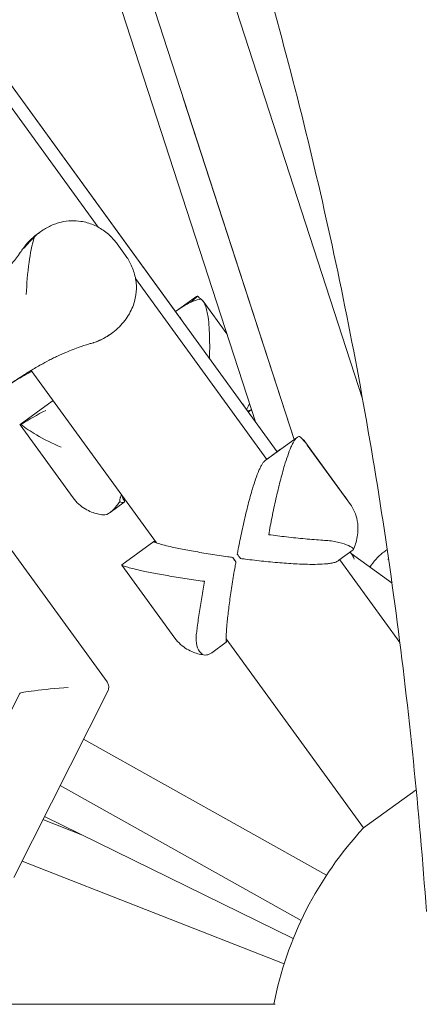
# Model space of a CAD drawing. Units: millimetres. Extents: x -7985 to 9004, y -10291 to 3057.
# Drawn here: x 6477 to 6616, y 24 to 365 of the extents above; entities that cross this region are included whole.
import ezdxf

# ---------------------------------------------------------------- set-up
doc = ezdxf.new("R2010")
doc.units = ezdxf.units.MM
doc.layers.add('BEM', color=7, linetype='Continuous')

# ---------------------------------------------------------------- blocks, each defined once
blk = doc.blocks.new('A$C1f1d8add')
at = {"lineweight": 0}
for p, q in [((6566.5, 215.58), (6207.6, 709.58)), ((6256.6, 634.55), (6504.41, 293.47)), ((6457.27, 538.88), (6558.91, 226.03)), ((6538.8, 410.28), (6596.09, 233.95)), ((6512.5, 404.17), (6572.39, 219.85)), ((6447.43, 379.5), (6533.23, 261.4)), ((6572.38, 219.85), (6533.91, 338.26)), ((6483.26, 291.07), (6484.47, 291.96)), ((6510.95, 287.67), (6513.85, 283.68)), ((6517.35, 275.66), (6562.9, 212.96)), ((6532.39, 265.04), (6538.18, 269.25)), ((6540.82, 267.76), (6549.02, 256.46)), ((6531.21, 264.18), (6532.39, 265.04)), ((6508.56, 256.31), (6509.1, 256.7)), ((6481.14, 243.83), (6524.64, 183.97)), ((6477.28, 225.01), (6488.41, 233.09)), ((6554.34, 232.35), (6558.89, 226.08)), ((6556.48, 229.4), (6557.51, 230.15)), ((6495.69, 199.58), (6477.28, 224.93)), ((6573.47, 220.64), (6562.35, 212.56)), ((6589.86, 200.22), (6576.11, 219.15)), ((6567.68, 216.44), (6563.05, 213.07)), ((6591.89, 197.3), (6576.92, 217.9)), ((6450.26, 214.53), (6507.47, 135.79)), ((6508.5, 194.53), (6513.44, 198.12)), ((6523.7, 184.48), (6512.58, 176.4)), ((6592.81, 181.54), (6587.87, 177.95)), ((6603.42, 180.8), (6604.63, 181.68)), ((6552.16, 177.42), (6551.06, 178.94)), ((6588.18, 178.17), (6609.03, 149.47)), ((6592.55, 179.72), (6591.78, 180.79)), ((6606.31, 169.99), (6592.15, 180.27)), ((6512.57, 176.32), (6530.99, 150.97)), ((6548.78, 150.74), (6596.44, 85.14)), ((6548.73, 149.52), (6543.79, 145.93)), ((6477.16, 131.79), (6457.66, 93.17)), ((6507.72, 132.64), (6475.08, 67.98)), ((6499.29, 115.94), (6583.57, 68.76)), ((6499.29, 115.94), (6583.57, 68.76)), ((6491.17, 99.86), (6574.78, 53.05)), ((6614.71, 98.41), (6596.44, 85.14)), ((6485.75, 89.12), (6572.06, 46.81)), ((6498.93, 82.66), (6485.2, 88.04)), ((6596.44, 85.14), (6596.44, 85.14)), ((6568.88, 38.07), (6477.96, 73.69)), ((6565.75, 24), (6437.85, 24))]:
    blk.add_line(p, q, dxfattribs=at)
blk.add_arc((6687.96, 0), 125, 137.0695, 168.9311, dxfattribs=at)
for centre, major_axis, ratio, start_param, end_param in [((6525.25, 165.22), (-52.9, 72.81), 0.994203, -0.075536, -0.007671), ((6554.87, 180.55), (12.64, -17.39), 0.187577, -1.614379, -1.527212), ((6582.53, 170.64), (-9.59, -9.59), 0.557541, -3.418357, -3.229663)]:
    blk.add_ellipse(centre, major_axis=major_axis, ratio=ratio, start_param=start_param, end_param=end_param, dxfattribs=at)
at = {"lineweight": 0, "extrusion": (0, 0, -1)}
for centre, major_axis, ratio, start_param, end_param in [((6525.42, 165.34), (-52.9, 72.81), 0.994203, 0.006487, 0.075536), ((6556.46, 181.7), (-12.64, 17.39), 0.187577, -1.614381, -1.527214), ((6492.85, 133.03), (-15.7, -1.26), 0.047975, 0.029268, 1.649252)]:
    blk.add_ellipse(centre, major_axis=major_axis, ratio=ratio, start_param=start_param, end_param=end_param, dxfattribs=at)
at = {"lineweight": 0}
for points, knots in [([(6618.25, 56.17), (6615.73, 91.24), (6612.22, 125.75), (6603.2, 193.61), (6597.7, 226.96), (6584.74, 292.46), (6577.27, 324.62), (6560.4, 387.69), (6550.99, 418.61), (6530.25, 479.19), (6518.92, 508.85), (6506.63, 537.87)], [4.4069121, 4.4069121, 4.4069121, 4.4069121, 4.4446222, 4.4446222, 4.4823322, 4.4823322, 4.5200423, 4.5200423, 4.5577523, 4.5577523, 4.5954624, 4.5954624, 4.5954624, 4.5954624]), ([(6510.95, 287.67), (6510.6, 288.15), (6510.23, 288.62), (6508.89, 290.18), (6507.81, 291.19), (6505.42, 292.95), (6504.12, 293.7), (6501.35, 294.86), (6499.89, 295.27), (6497.36, 295.65), (6496.25, 295.73), (6493.94, 295.65), (6492.74, 295.5), (6490.92, 295.07), (6490.31, 294.9), (6489.1, 294.48), (6488.49, 294.24), (6487.3, 293.69), (6486.72, 293.39), (6485.57, 292.72), (6485.01, 292.35), (6484.47, 291.96)], [3.535249, 3.535249, 3.535249, 3.535249, 6.049353, 6.049353, 12.098706, 12.098706, 18.148059, 18.148059, 24.197412, 24.197412, 28.306279, 28.306279, 32.415147, 32.415147, 34.46958, 34.46958, 36.524014, 36.524014, 38.578448, 38.578448, 40.632882, 40.632882, 40.632882, 40.632882]), ([(6483.26, 291.07), (6482.71, 290.68), (6482.18, 290.25), (6481.14, 289.33), (6480.63, 288.83), (6479.67, 287.79), (6479.21, 287.24), (6478.56, 286.39), (6478.36, 286.11), (6478.16, 285.82)], [40.632882, 40.632882, 40.632882, 40.632882, 42.704108, 42.704108, 44.775335, 44.775335, 46.846562, 46.846562, 47.850424, 47.850424, 47.850424, 47.850424]), ([(6484.47, 291.96), (6483.93, 291.56), (6483.4, 291.13), (6482.68, 290.5), (6482.49, 290.33), (6482.3, 290.15)], [40.632882, 40.632882, 40.632882, 40.632882, 42.704108, 42.704108, 43.474143, 43.474143, 43.474143, 43.474143]), ([(6482.3, 290.15), (6480.99, 288.96), (6479.75, 287.62), (6478.62, 286.16), (6478.62, 286.16), (6478.62, 286.15)], [0.000954, 0.000954, 0.000954, 0.000954, 10.126701, 10.126701, 10.139108, 10.139108, 10.139108, 10.139108]), ([(6479.41, 270.11), (6479.41, 270.11), (6479.41, 270.11), (6479.61, 273.74), (6479.88, 277.59), (6480.81, 284.26), (6481.4, 287.32), (6482.3, 290.15)], [-0.008911, -0.008911, -0.008911, -0.008911, 0, 0, 11.450308, 11.450308, 20.456079, 20.456079, 20.456079, 20.456079]), ([(6478.16, 285.82), (6477.81, 285.32), (6477.45, 284.81), (6476.62, 283.66), (6476.15, 283.02), (6475.18, 281.77), (6474.7, 281.15), (6473.72, 279.95), (6473.23, 279.36), (6472.27, 278.24), (6471.79, 277.69), (6470.85, 276.65), (6470.4, 276.16), (6469.51, 275.22), (6469.08, 274.77), (6468.29, 273.96), (6467.9, 273.57), (6467.15, 272.83), (6466.78, 272.47), (6465.73, 271.47), (6465.09, 270.89), (6464, 269.91), (6463.55, 269.52), (6463.04, 269.09), (6462.9, 268.97), (6462.72, 268.82), (6462.66, 268.78), (6462.61, 268.74)], [2.81186, 2.81186, 2.81186, 2.81186, 4.595073, 4.595073, 6.89261, 6.89261, 9.190146, 9.190146, 11.487683, 11.487683, 13.785219, 13.785219, 16.082756, 16.082756, 18.380292, 18.380292, 20.585287, 20.585287, 22.790282, 22.790282, 27.200272, 27.200272, 31.610262, 31.610262, 33.815257, 33.815257, 35.027522, 35.027522, 35.027522, 35.027522]), ([(6517.65, 273.05), (6517.63, 273.31), (6517.62, 273.57), (6517.47, 275.32), (6517.16, 276.79), (6516.22, 279.6), (6515.6, 280.94), (6514.54, 282.7), (6514.2, 283.2), (6513.85, 283.68)], [130.244612, 130.244612, 130.244612, 130.244612, 131.28684, 131.28684, 137.336193, 137.336193, 143.385546, 143.385546, 145.89965, 145.89965, 145.89965, 145.89965]), ([(6502.9, 253.46), (6503.55, 253.69), (6504.2, 253.95), (6505.78, 254.66), (6506.7, 255.15), (6509.28, 256.73), (6510.87, 258), (6513.57, 260.88), (6514.67, 262.43), (6516.36, 265.65), (6516.93, 267.28), (6517.6, 270.37), (6517.7, 271.8), (6517.65, 273.05)], [0.919654, 0.919654, 0.919654, 0.919654, 3.349178, 3.349178, 6.721533, 6.721533, 12.918524, 12.918524, 18.61, 18.61, 24.054128, 24.054128, 29.313305, 29.313305, 29.313305, 29.313305]), ([(6532.39, 265.04), (6533.08, 265.54), (6533.79, 266.01), (6536.45, 267.55), (6538.35, 268.27), (6540.07, 268.5)], [10.259333, 10.259333, 10.259333, 10.259333, 13.405441, 13.405441, 21.94143, 21.94143, 21.94143, 21.94143]), ([(6538.18, 269.25), (6538.35, 269.37), (6538.52, 269.46), (6538.75, 269.51), (6538.81, 269.52), (6538.87, 269.52)], [40.632882, 40.632882, 40.632882, 40.632882, 42.704108, 42.704108, 43.474143, 43.474143, 43.474143, 43.474143]), ([(6540.07, 268.5), (6540.35, 268.31), (6540.6, 268.06), (6541.12, 267.34), (6541.36, 266.85), (6541.79, 265.72), (6541.97, 265.08), (6542.28, 263.72), (6542.41, 262.99), (6542.67, 261.18), (6542.79, 259.99), (6542.96, 257.44), (6543.01, 256.08), (6543.07, 253.28), (6543.07, 251.84), (6543.05, 249.57), (6543.03, 248.73), (6543.01, 247.91)], [69.730751, 69.730751, 69.730751, 69.730751, 72.110042, 72.110042, 74.94151, 74.94151, 77.772978, 77.772978, 80.604447, 80.604447, 84.781989, 84.781989, 88.959532, 88.959532, 93.137075, 93.137075, 95.561437, 95.561437, 95.561437, 95.561437]), ([(6532.48, 262.44), (6532.62, 262.3), (6532.76, 262.14), (6533.03, 261.76), (6533.16, 261.54), (6533.28, 261.3)], [70.772968, 70.772968, 70.772968, 70.772968, 72.110042, 72.110042, 73.519452, 73.519452, 73.519452, 73.519452]), ([(6508.56, 256.31), (6507.85, 255.79), (6507.08, 255.31), (6505.19, 254.3), (6504.08, 253.83), (6502.9, 253.46)], [2.558356, 2.558356, 2.558356, 2.558356, 5.33689, 5.33689, 8.824522, 8.824522, 8.824522, 8.824522]), ([(6502.9, 253.46), (6502.81, 253.44), (6502.72, 253.41), (6502.19, 253.25), (6501.74, 253.12), (6500.98, 252.88), (6500.67, 252.79), (6500.06, 252.59), (6499.75, 252.49), (6499, 252.24), (6498.56, 252.09), (6497.28, 251.64), (6496.47, 251.34), (6495.67, 251.04)], [13.007022, 13.007022, 13.007022, 13.007022, 13.285166, 13.285166, 14.688093, 14.688093, 15.656312, 15.656312, 16.627467, 16.627467, 18.048777, 18.048777, 20.76215, 20.76215, 20.76215, 20.76215]), ([(6495.67, 251.04), (6494.81, 250.72), (6493.96, 250.39), (6492.74, 249.89), (6492.37, 249.73), (6491.71, 249.44), (6491.42, 249.31), (6490.84, 249.05), (6490.54, 248.91), (6489.79, 248.56), (6489.34, 248.34), (6488.39, 247.86), (6487.89, 247.6), (6486.36, 246.8), (6485.37, 246.25), (6484.41, 245.73), (6484.41, 245.73), (6484.41, 245.72)], [0, 0, 0, 0, 2.954911, 2.954911, 4.307942, 4.307942, 5.34818, 5.34818, 6.455789, 6.455789, 8.174789, 8.174789, 10.169316, 10.169316, 14.329487, 14.329487, 14.345309, 14.345309, 14.345309, 14.345309]), ([(6478.28, 242.01), (6478.38, 242.08), (6478.56, 242.2), (6479.07, 242.53), (6479.38, 242.74), (6480.14, 243.21), (6480.57, 243.48), (6481.57, 244.09), (6482.12, 244.42), (6483.34, 245.13), (6484, 245.5), (6484.71, 245.89)], [3.996225, 3.996225, 3.996225, 3.996225, 7.516457, 7.516457, 11.036689, 11.036689, 14.55692, 14.55692, 18.077152, 18.077152, 21.597383, 21.597383, 21.597383, 21.597383]), ([(6481.36, 243.53), (6480.84, 243.26), (6480.31, 242.97), (6479.09, 242.3), (6478.38, 241.89), (6476.98, 241.06), (6476.28, 240.63), (6474.87, 239.73), (6474.18, 239.27), (6473.12, 238.56), (6472.77, 238.31), (6472.41, 238.06)], [15.595926, 15.595926, 15.595926, 15.595926, 17.940218, 17.940218, 21.083564, 21.083564, 24.226911, 24.226911, 27.370258, 27.370258, 28.984711, 28.984711, 28.984711, 28.984711]), ([(6488.91, 233.14), (6488.81, 233.14), (6488.72, 233.14), (6488.53, 233.13), (6488.45, 233.12), (6488.41, 233.09)], [105.548866, 105.548866, 105.548866, 105.548866, 106.730791, 106.730791, 108.802017, 108.802017, 108.802017, 108.802017]), ([(6554.26, 232.43), (6554.38, 232.31), (6554.5, 232.19), (6554.77, 231.85), (6554.91, 231.64), (6555.01, 231.42)], [4.921142, 4.921142, 4.921142, 4.921142, 5.963752, 5.963752, 7.741001, 7.741001, 7.741001, 7.741001]), ([(6555.86, 230.25), (6555.88, 230.28), (6555.89, 230.31), (6556.31, 231.01), (6556.62, 231.67), (6556.87, 232.3)], [52.1729052, 52.1729052, 52.1729052, 52.1729052, 52.2016913, 52.2016913, 52.9172714, 52.9172714, 52.9172714, 52.9172714]), ([(6486.23, 229.96), (6486.23, 229.96), (6486.23, 229.96), (6483.31, 228.48), (6480.44, 226.82), (6477.68, 225.06)], [-0.012412, -0.012412, -0.012412, -0.012412, 0, 0, 10.129365, 10.129365, 10.129365, 10.129365]), ([(6556.23, 229.74), (6556.61, 229.81), (6556.92, 229.89), (6557.34, 230.04), (6557.47, 230.11), (6557.56, 230.18)], [3.79696, 3.79696, 3.79696, 3.79696, 6.721533, 6.721533, 8.956747, 8.956747, 8.956747, 8.956747]), ([(6477.68, 225.06), (6477.63, 225.06), (6477.57, 225.06), (6477.4, 225.05), (6477.32, 225.03), (6477.28, 225.01)], [105.989634, 105.989634, 105.989634, 105.989634, 106.759669, 106.759669, 108.830896, 108.830896, 108.830896, 108.830896]), ([(6477.68, 225.06), (6479.07, 223.9), (6480.94, 222.62), (6485.48, 219.93), (6488.46, 218.44), (6491.58, 217.22), (6491.58, 217.22), (6491.58, 217.22)], [0.327431, 0.327431, 0.327431, 0.327431, 9.239089, 9.239089, 20.569849, 20.569849, 20.578667, 20.578667, 20.578667, 20.578667]), ([(6563.53, 186.84), (6563.71, 187.82), (6563.89, 188.83), (6564.29, 190.88), (6564.49, 191.91), (6565.13, 195.06), (6565.58, 197.18), (6566.52, 201.36), (6567.01, 203.41), (6568.01, 207.31), (6568.52, 209.16), (6569.38, 212), (6569.74, 213.14), (6570.5, 215.29), (6570.88, 216.29), (6571.46, 217.61), (6571.65, 218.02), (6572.03, 218.76), (6572.22, 219.09), (6572.59, 219.68), (6572.77, 219.93), (6573.13, 220.35), (6573.3, 220.52), (6573.47, 220.64)], [0, 0, 0, 0, 3.024676, 3.024676, 6.049353, 6.049353, 12.098706, 12.098706, 18.148059, 18.148059, 24.197412, 24.197412, 28.306279, 28.306279, 32.415147, 32.415147, 34.46958, 34.46958, 36.524014, 36.524014, 38.578448, 38.578448, 40.632882, 40.632882, 40.632882, 40.632882]), ([(6573.47, 220.64), (6573.64, 220.77), (6573.81, 220.85), (6574.04, 220.9), (6574.1, 220.91), (6574.17, 220.91)], [40.632882, 40.632882, 40.632882, 40.632882, 42.704108, 42.704108, 43.474143, 43.474143, 43.474143, 43.474143]), ([(6552.65, 180.09), (6552.75, 180.65), (6552.86, 181.21), (6553.16, 182.79), (6553.37, 183.83), (6554, 186.97), (6554.45, 189.1), (6555.39, 193.27), (6555.89, 195.33), (6556.89, 199.23), (6557.4, 201.08), (6558.25, 203.92), (6558.62, 205.06), (6559.37, 207.21), (6559.76, 208.21), (6560.33, 209.53), (6560.53, 209.93), (6560.9, 210.67), (6561.09, 211.01), (6561.46, 211.6), (6561.65, 211.85), (6562, 212.27), (6562.18, 212.44), (6562.35, 212.56), (6562.35, 212.56), (6562.35, 212.56)], [1.358018, 1.358018, 1.358018, 1.358018, 3.024676, 3.024676, 6.049353, 6.049353, 12.098706, 12.098706, 18.148059, 18.148059, 24.197412, 24.197412, 28.306279, 28.306279, 32.415147, 32.415147, 34.46958, 34.46958, 36.524014, 36.524014, 38.578448, 38.578448, 40.632882, 40.632882, 40.632904, 40.632904, 40.632904, 40.632904]), ([(6506.11, 193.73), (6505.49, 193.79), (6504.84, 193.9), (6503.49, 194.21), (6502.79, 194.42), (6501.35, 194.99), (6500.61, 195.34), (6499.12, 196.23), (6498.37, 196.76), (6496.95, 198.03), (6496.28, 198.77), (6495.69, 199.58)], [-15.679844, -15.679844, -15.679844, -15.679844, -14.573856, -14.573856, -13.467867, -13.467867, -12.361878, -12.361878, -11.25589, -11.25589, -10.149901, -10.149901, -10.149901, -10.149901]), ([(6506.11, 193.73), (6506.31, 193.7), (6506.52, 193.71), (6507.55, 193.85), (6508.41, 194.37), (6509.78, 195.65), (6510.27, 196.2), (6511.14, 197.26), (6511.5, 197.74), (6511.88, 198.25)], [14.766813, 14.766813, 14.766813, 14.766813, 16.326735, 16.326735, 22.498005, 22.498005, 25.856364, 25.856364, 28.275805, 28.275805, 28.275805, 28.275805]), ([(6512.45, 200.74), (6512.41, 200.63), (6512.36, 200.53), (6512.23, 200.21), (6512.15, 200), (6512.05, 199.64), (6512.01, 199.49), (6511.94, 199.19), (6511.92, 199.04), (6511.87, 198.68), (6511.87, 198.46), (6511.88, 198.25), (6511.88, 198.25), (6511.88, 198.25)], [2.37452, 2.37452, 2.37452, 2.37452, 2.97804, 2.97804, 4.292372, 4.292372, 5.236457, 5.236457, 6.232759, 6.232759, 7.760343, 7.760343, 7.770692, 7.770692, 7.770692, 7.770692]), ([(6511.88, 198.25), (6512.36, 197.98), (6512.8, 197.93), (6513.44, 198.06), (6513.62, 198.24), (6513.57, 198.4)], [0.749205, 0.749205, 0.749205, 0.749205, 6.004067, 6.004067, 11.486576, 11.486576, 11.486576, 11.486576]), ([(6513.48, 199.32), (6513.49, 199.29), (6513.49, 199.26), (6513.49, 199), (6513.5, 198.81), (6513.53, 198.55), (6513.55, 198.46), (6513.57, 198.4)], [34.203941, 34.203941, 34.203941, 34.203941, 34.46958, 34.46958, 36.524014, 36.524014, 38.141805, 38.141805, 38.141805, 38.141805]), ([(6589.86, 200.22), (6590.01, 200.02), (6590.15, 199.81), (6590.44, 199.37), (6590.59, 199.14), (6590.73, 198.9)], [5.0821811, 5.0821811, 5.0821811, 5.0821811, 5.315417, 5.315417, 5.5421666, 5.5421666, 5.5421666, 5.5421666]), ([(6591.89, 197.3), (6592.76, 196.11), (6593.36, 194.84), (6594.24, 192.23), (6594.43, 190.93), (6594.55, 188.65), (6594.47, 187.66), (6594.23, 185.87), (6594.05, 185.06), (6593.63, 183.52), (6593.38, 182.8), (6593.06, 181.97), (6593.01, 181.84), (6592.96, 181.71)], [85.838793, 85.838793, 85.838793, 85.838793, 87.265255, 87.265255, 89.012921, 89.012921, 90.763679, 90.763679, 92.514436, 92.514436, 94.265193, 94.265193, 94.59258, 94.59258, 94.59258, 94.59258]), ([(6524.22, 184.53), (6524.11, 184.54), (6524.02, 184.54), (6523.82, 184.53), (6523.74, 184.51), (6523.67, 184.46), (6523.67, 184.42), (6523.77, 184.33), (6523.86, 184.28), (6524.13, 184.15), (6524.3, 184.08), (6524.74, 183.93), (6524.99, 183.85), (6525.86, 183.59), (6526.59, 183.39), (6528.23, 182.98), (6529.15, 182.77), (6531.49, 182.25), (6533.07, 181.93), (6536.53, 181.26), (6538.4, 180.92), (6542.29, 180.26), (6544.31, 179.93), (6547.36, 179.47), (6548.38, 179.32), (6549.95, 179.09), (6550.51, 179.02), (6551.06, 178.94)], [105.461546, 105.461546, 105.461546, 105.461546, 106.730791, 106.730791, 108.802017, 108.802017, 110.856451, 110.856451, 112.910885, 112.910885, 114.965319, 114.965319, 117.019752, 117.019752, 121.12862, 121.12862, 125.237487, 125.237487, 131.28684, 131.28684, 137.336193, 137.336193, 143.385546, 143.385546, 146.410222, 146.410222, 148.076881, 148.076881, 148.076881, 148.076881]), ([(6583.4, 184.84), (6583.06, 184.86), (6582.72, 184.88), (6580.36, 185.03), (6578.26, 185.2), (6574, 185.59), (6571.83, 185.82), (6568.65, 186.19), (6567.6, 186.32), (6565.53, 186.57), (6564.52, 186.71), (6563.53, 186.84)], [130.244612, 130.244612, 130.244612, 130.244612, 131.28684, 131.28684, 137.336193, 137.336193, 143.385546, 143.385546, 146.410222, 146.410222, 149.434899, 149.434899, 149.434899, 149.434899]), ([(6592.81, 181.54), (6593.01, 181.68), (6593.03, 181.86), (6592.64, 182.35), (6592.1, 182.7), (6590.37, 183.45), (6589.25, 183.84), (6586.55, 184.49), (6585.04, 184.75), (6583.4, 184.84)], [8.595006, 8.595006, 8.595006, 8.595006, 12.918524, 12.918524, 18.61, 18.61, 24.054128, 24.054128, 29.313305, 29.313305, 29.313305, 29.313305]), ([(6586.82, 177.36), (6586.6, 177.28), (6586.36, 177.21), (6585.76, 177.06), (6585.38, 176.98), (6584.56, 176.85), (6584.12, 176.79), (6582.69, 176.65), (6581.61, 176.59), (6579.34, 176.54), (6578.14, 176.55), (6575.17, 176.61), (6573.26, 176.7), (6569.24, 176.95), (6567.13, 177.12), (6562.87, 177.51), (6560.71, 177.74), (6557.53, 178.11), (6556.47, 178.23), (6554.87, 178.43), (6554.31, 178.51), (6553.75, 178.58)], [111.289426, 111.289426, 111.289426, 111.289426, 112.907217, 112.907217, 114.961651, 114.961651, 117.016085, 117.016085, 121.124952, 121.124952, 125.23382, 125.23382, 131.283173, 131.283173, 137.332526, 137.332526, 143.381879, 143.381879, 146.406555, 146.406555, 148.073214, 148.073214, 148.073214, 148.073214]), ([(6586.82, 177.36), (6587.02, 177.44), (6587.23, 177.54), (6587.58, 177.75), (6587.72, 177.84), (6587.87, 177.95)], [0, 0, 0, 0, 1.542658, 1.542658, 2.558334, 2.558334, 2.558334, 2.558334]), ([(6603.42, 180.8), (6603.29, 180.7), (6603.16, 180.6), (6602.22, 179.87), (6601.43, 179.12), (6599.95, 177.46), (6599.26, 176.54), (6598.62, 175.57)], [84.090664, 84.090664, 84.090664, 84.090664, 84.781989, 84.781989, 88.959532, 88.959532, 93.085483, 93.085483, 93.085483, 93.085483]), ([(6512.58, 176.4), (6512.54, 176.37), (6512.55, 176.34), (6512.64, 176.25), (6512.74, 176.19), (6513, 176.07), (6513.18, 176), (6513.61, 175.85), (6513.87, 175.77), (6514.74, 175.5), (6515.46, 175.31), (6517.11, 174.9), (6518.02, 174.69), (6520.36, 174.17), (6521.95, 173.85), (6525.4, 173.18), (6527.27, 172.84), (6531.16, 172.18), (6533.18, 171.85), (6536.23, 171.39), (6537.25, 171.24), (6539.28, 170.95), (6540.29, 170.81), (6541.27, 170.67)], [108.830896, 108.830896, 108.830896, 108.830896, 110.885329, 110.885329, 112.939763, 112.939763, 114.994197, 114.994197, 117.048631, 117.048631, 121.157498, 121.157498, 125.266366, 125.266366, 131.315719, 131.315719, 137.365072, 137.365072, 143.414424, 143.414424, 146.439101, 146.439101, 149.463777, 149.463777, 149.463777, 149.463777]), ([(6552.16, 177.42), (6552.06, 176.87), (6551.96, 176.32), (6551.69, 174.76), (6551.52, 173.74), (6551.02, 170.7), (6550.7, 168.67), (6550.13, 164.77), (6549.88, 162.89), (6549.44, 159.4), (6549.26, 157.79), (6549.03, 155.4), (6548.95, 154.46), (6548.83, 152.78), (6548.79, 152.03), (6548.77, 151.12), (6548.77, 150.85), (6548.78, 150.39), (6548.8, 150.2), (6548.83, 149.94), (6548.84, 149.85), (6548.86, 149.79)], [1.358018, 1.358018, 1.358018, 1.358018, 3.024676, 3.024676, 6.049353, 6.049353, 12.098706, 12.098706, 18.148059, 18.148059, 24.197412, 24.197412, 28.306279, 28.306279, 32.415147, 32.415147, 34.46958, 34.46958, 36.524014, 36.524014, 38.141805, 38.141805, 38.141805, 38.141805]), ([(6541.27, 170.67), (6541.11, 169.76), (6540.94, 168.84), (6540.62, 166.97), (6540.46, 166.03), (6539.99, 163.19), (6539.69, 161.3), (6539.14, 157.64), (6538.9, 155.87), (6538.59, 153.5), (6538.51, 152.82), (6538.43, 152.17)], [0, 0, 0, 0, 2.798937, 2.798937, 5.597873, 5.597873, 11.195746, 11.195746, 16.793619, 16.793619, 19.148335, 19.148335, 19.148335, 19.148335]), ([(6541.41, 145.12), (6540.78, 145.19), (6540.13, 145.29), (6538.78, 145.61), (6538.08, 145.82), (6536.64, 146.38), (6535.9, 146.73), (6534.41, 147.62), (6533.66, 148.16), (6532.24, 149.43), (6531.57, 150.16), (6530.99, 150.97)], [-15.679878, -15.679878, -15.679878, -15.679878, -14.573898, -14.573898, -13.467918, -13.467918, -12.361938, -12.361938, -11.255958, -11.255958, -10.149978, -10.149978, -10.149978, -10.149978]), ([(6538.43, 152.17), (6538.26, 150.76), (6538.35, 149.47), (6538.9, 147.26), (6539.37, 146.39), (6540.56, 145.25), (6541.26, 145.02), (6542.59, 145.21), (6543.18, 145.49), (6543.79, 145.93)], [0, 0, 0, 0, 5.237349, 5.237349, 10.658881, 10.658881, 16.326735, 16.326735, 20.632309, 20.632309, 20.632309, 20.632309]), ([(6507.47, 135.79), (6507.58, 135.65), (6507.68, 135.48), (6507.86, 135.08), (6507.94, 134.86), (6508.04, 134.38), (6508.06, 134.13), (6508.04, 133.65), (6508, 133.41), (6507.88, 132.99), (6507.8, 132.81), (6507.72, 132.64)], [-0.10772348, -0.10772348, -0.10772348, -0.10772348, -0.09601626, -0.09601626, -0.08430903, -0.08430903, -0.07260181, -0.07260181, -0.06089458, -0.06089458, -0.04918736, -0.04918736, -0.04918736, -0.04918736])]:
    blk.add_open_spline(points, degree=3, knots=knots, dxfattribs=at)
for points in [[(6538.87, 269.52), (6538.08, 268.85), (6537.29, 268.16), (6536.52, 267.45)], [(6539.98, 268.49), (6539.62, 268.86), (6539.25, 269.21), (6538.87, 269.52)], [(6478.24, 241.98), (6478.15, 241.91), (6478.06, 241.85), (6477.96, 241.79)], [(6478.14, 241.92), (6478.18, 241.94), (6478.23, 241.98), (6478.28, 242.01)], [(6477.28, 225.01), (6477.26, 224.99), (6477.25, 224.96), (6477.28, 224.93)], [(6576.92, 217.9), (6576.07, 219.08), (6575.14, 220.12), (6574.17, 220.91)], [(6575.28, 219.88), (6575.31, 219.88), (6575.33, 219.89), (6575.36, 219.89)], [(6575.36, 219.89), (6575.63, 219.71), (6575.88, 219.46), (6576.11, 219.15)], [(6575.36, 219.89), (6575.42, 219.8), (6575.47, 219.71), (6575.53, 219.62)], [(6567.63, 216.4), (6567.67, 216.42), (6567.7, 216.45), (6567.74, 216.47)], [(6563.01, 213.04), (6563.02, 213.05), (6563.03, 213.06), (6563.05, 213.07)], [(6513.28, 198.77), (6512.93, 199.24), (6512.8, 199.61), (6512.83, 200.21)], [(6605.06, 178.75), (6604.98, 178.58), (6604.89, 178.41), (6604.81, 178.24)], [(6512.58, 176.4), (6512.58, 176.4), (6512.58, 176.4), (6512.58, 176.4)], [(6605.43, 170.63), (6605.7, 170.53), (6605.98, 170.42), (6606.26, 170.31)], [(6548.73, 149.52), (6548.84, 149.6), (6548.89, 149.7), (6548.86, 149.79)]]:
    blk.add_open_spline(points, degree=3, dxfattribs=at)

msp = doc.modelspace()

# ---------------------------------------------------------------- block references
at = {"layer": 'BEM'}
msp.add_blockref('A$C1f1d8add', (0, 0), dxfattribs=at)

doc.saveas('drawing.dxf')
